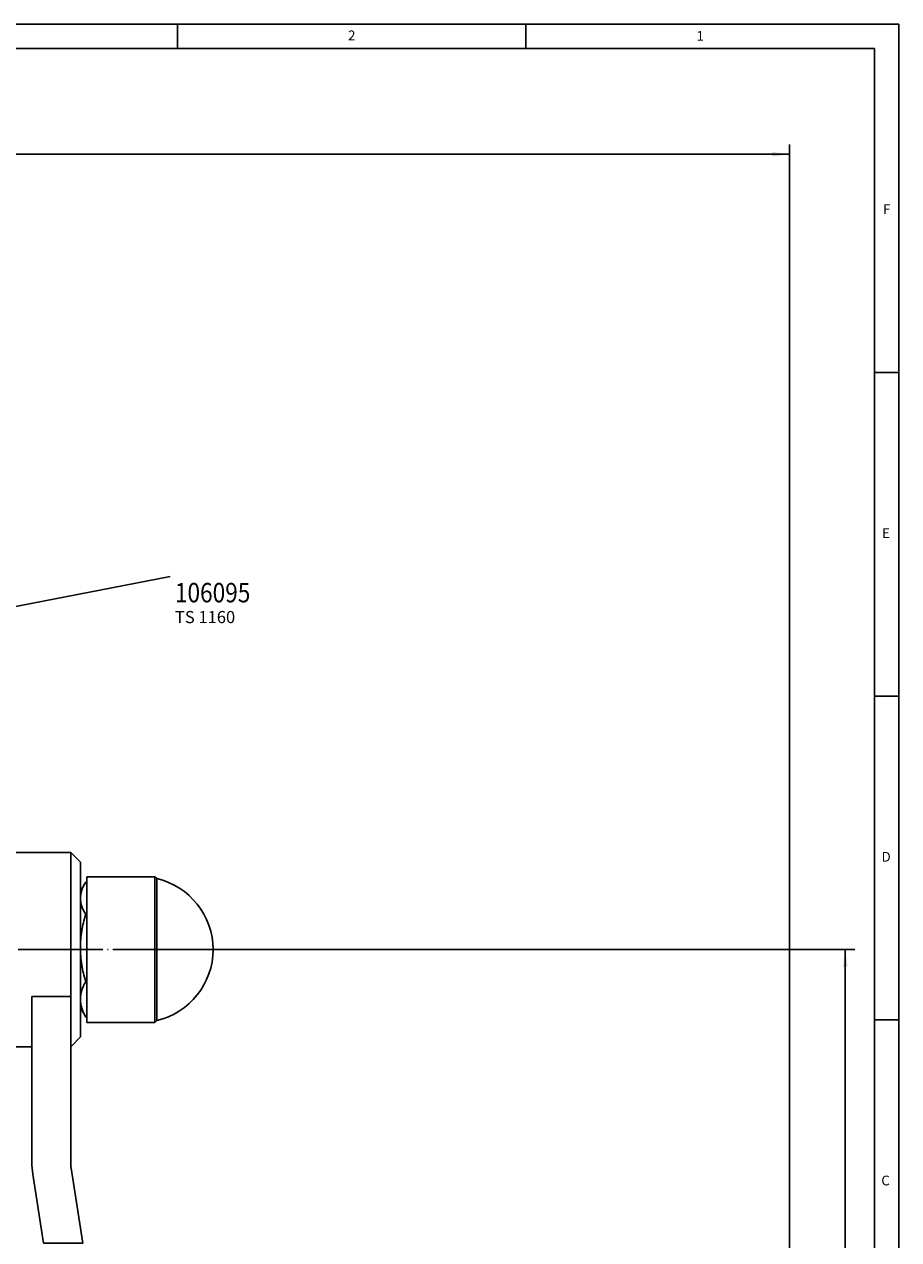
# Model space of a CAD drawing. Units: inches. Extents: x 386 to 975, y 1585 to 2000.
# Drawn here: x 795 to 975, y 1749 to 2000 of the extents above; entities that cross this region are included whole.
import ezdxf

# ---------------------------------------------------------------- set-up
doc = ezdxf.new("R2010")
doc.units = ezdxf.units.IN
doc.linetypes.add('DOT_CENTER', pattern=[14, 12, -1, 0, -1])
doc.layers.add('1', color=7, linetype='Continuous')
doc.styles.add('CONVERTER_13', font='txt.shx', dxfattribs={"width": 0.81})
doc.styles.add('CONVERTER_14', font='txt.shx', dxfattribs={"width": 0.9})
doc.styles.add('CONVERTER_20', font='txt.shx', dxfattribs={"width": 0.855})
doc.dimstyles.new('ME10_DIM_13', dxfattribs={"dimtxt": 3.5, "dimasz": 3.5, "dimexe": 2, "dimexo": 0, "dimgap": 2, "dimtad": 1, "dimdec": 0, "dimdsep": 46, "dimtxsty": 'CONVERTER_14', "dimsah": 1, "dimcen": 0.09, "dimclrd": 3, "dimclre": 3, "dimclrt": 2, "dimadec": 0, "dimazin": 0, "dimtfac": 1, "dimtdec": 4, "dimtix": 1, "dimtmove": 0, "dimatfit": 3, "dimfxl": 1, "dimtolj": 1, "dimtzin": 0, "dimarcsym": 0})
doc.dimstyles.new('ME10_DIM_15', dxfattribs={"dimtxt": 3.5, "dimasz": 3.5, "dimexe": 2, "dimexo": 0, "dimgap": 2, "dimtad": 1, "dimdsep": 46, "dimtxsty": 'CONVERTER_14', "dimsah": 1, "dimcen": 0.09, "dimclrd": 3, "dimclre": 3, "dimclrt": 2, "dimadec": 0, "dimazin": 0, "dimtfac": 1, "dimtdec": 4, "dimtix": 1, "dimtmove": 0, "dimatfit": 3, "dimfxl": 1, "dimtolj": 1, "dimtzin": 0, "dimarcsym": 0})
doc.dimstyles.get("Standard").update_dxf_attribs({"dimtxt": 0.18, "dimasz": 0.18, "dimexe": 0.18, "dimexo": 0.0625, "dimgap": 0.09, "dimtad": 0, "dimtih": 1, "dimtoh": 1, "dimdec": 4, "dimzin": 0, "dimdsep": 46, "dimtxsty": 'Standard', "dimcen": 0.09, "dimadec": 0, "dimazin": 0, "dimtfac": 1, "dimtdec": 4, "dimtofl": 0, "dimtmove": 0, "dimatfit": 3, "dimfxl": 1, "dimtolj": 1, "dimtzin": 0, "dimarcsym": 0})

# ---------------------------------------------------------------- blocks, each defined once
blk = doc.blocks.new('_tb_frame_A2_2000', base_point=(683.4, 1794.54))
at = {"layer": '1', "color": 4, "linetype": 'Continuous'}
for p, q in [((975.4, 1999.54), (391.4, 1999.54)), ((975.4, 1589.54), (975.4, 1999.54))]:
    blk.add_line(p, q, dxfattribs=at)
at = {"layer": '1', "color": 3, "linetype": 'Continuous'}
for p, q in [((826.9, 1999.54), (826.9, 1994.54)), ((898.65, 1999.54), (898.65, 1994.54)), ((970.4, 1994.54), (396.4, 1994.54)), ((970.4, 1994.54), (970.4, 1648.54)), ((970.4, 1927.86), (975.4, 1927.86)), ((970.4, 1861.2), (975.4, 1861.2)), ((970.4, 1794.54), (975.4, 1794.54))]:
    blk.add_line(p, q, dxfattribs=at)
at = {"layer": '1', "color": 3, "char_height": 2, "attachment_point": 5, "line_spacing_factor": 1.320528, "style": 'CONVERTER_14'}
for s, insert in [('2', (862.78, 1997)), ('1', (934.53, 1996.89)), ('F', (972.92, 1961.2)), ('E', (972.79, 1894.53)), ('D', (972.82, 1827.87)), ('C', (972.69, 1761.21))]:
    blk.add_mtext(s, dxfattribs=dict(at, insert=insert))
blk = doc.blocks.new('Docu_bom_flag__28', base_point=(422.3, 942.26))
at = {"color": 7, "style": 'CONVERTER_20', "width": 0.855}
blk.add_text('106095', height=4, dxfattribs=at).set_placement((826.36, 1880.52))
at = {"color": 2, "insert": (826.36, 1878.74), "char_height": 2.5, "attachment_point": 1, "line_spacing_factor": 1.320528, "style": 'CONVERTER_13'}
blk.add_mtext('TS 1160', dxfattribs=at)
blk = doc.blocks.new('D935T1M16D3', base_point=(807.54, 1809.02))
at = {"color": 7, "linetype": 'Continuous'}
for p, q in [((806.9, 1821.03), (807.85, 1822.67)), ((807.97, 1822.88), (808.22, 1822.88)), ((806.9, 1821.03), (806.9, 1819.59)), ((806.9, 1819.59), (806.9, 1809.36)), ((807.97, 1816.29), (808.22, 1816.29)), ((806.9, 1809.36), (806.9, 1798.81)), ((807.97, 1802.44), (808.22, 1802.44)), ((806.9, 1798.81), (806.9, 1797.03)), ((806.9, 1797.03), (807.85, 1795.39)), ((807.97, 1795.18), (808.22, 1795.18))]:
    blk.add_line(p, q, dxfattribs=at)
for points, knots in [([(806.9, 1819.59), (806.91, 1819.85), (806.94, 1820.37), (807.14, 1821.15), (807.44, 1821.92), (807.71, 1822.42), (807.85, 1822.67)], [0, 0, 0, 0, 0.77541, 1.585142, 2.386049, 3.266565, 3.266565, 3.266565, 3.266565]), ([(807.85, 1822.67), (807.86, 1822.69), (807.88, 1822.73), (807.91, 1822.78), (807.94, 1822.83), (807.96, 1822.87), (807.97, 1822.88)], [0, 0, 0, 0, 0.060068, 0.1205633, 0.1809054, 0.2416978, 0.2416978, 0.2416978, 0.2416978]), ([(807.97, 1816.29), (807.81, 1816.57), (807.51, 1817.09), (807.17, 1817.92), (806.94, 1818.74), (806.91, 1819.31), (806.9, 1819.59)], [0, 0, 0, 0, 0.952023, 1.810333, 2.679901, 3.507853, 3.507853, 3.507853, 3.507853]), ([(806.9, 1809.36), (806.91, 1809.94), (806.94, 1811.12), (807.17, 1812.84), (807.5, 1814.58), (807.81, 1815.71), (807.97, 1816.29)], [0, 0, 0, 0, 1.735373, 3.518652, 5.217016, 7.030231, 7.030231, 7.030231, 7.030231]), ([(807.97, 1802.44), (807.81, 1803.02), (807.5, 1804.15), (807.17, 1805.89), (806.94, 1807.62), (806.91, 1808.79), (806.9, 1809.36)], [0, 0, 0, 0, 1.815763, 3.51639, 5.297169, 7.030232, 7.030232, 7.030232, 7.030232]), ([(806.9, 1798.81), (806.91, 1799.11), (806.94, 1799.74), (807.17, 1800.65), (807.51, 1801.56), (807.81, 1802.14), (807.97, 1802.44)], [0, 0, 0, 0, 0.911461, 1.864159, 2.796636, 3.823013, 3.823013, 3.823013, 3.823013]), ([(807.97, 1795.18), (807.81, 1795.48), (807.51, 1796.06), (807.17, 1796.98), (806.94, 1797.89), (806.91, 1798.51), (806.9, 1798.81)], [0, 0, 0, 0, 1.027796, 1.961457, 2.912774, 3.823016, 3.823016, 3.823016, 3.823016]), ([(807.85, 1795.39), (807.86, 1795.37), (807.88, 1795.34), (807.91, 1795.28), (807.94, 1795.23), (807.96, 1795.2), (807.97, 1795.18)], [0, 0, 0, 0, 0.0600708, 0.1205689, 0.1809058, 0.2416978, 0.2416978, 0.2416978, 0.2416978])]:
    blk.add_open_spline(points, degree=3, knots=knots, dxfattribs=at)
blk = doc.blocks.new('Kurbelhuelse_120057__32', base_point=(891.4, 1676.03))
at = {"color": 7, "linetype": 'Continuous'}
for p, q in [((829.9, 1685.03), (829.9, 1689.53)), ((951.4, 1691.03), (831.4, 1691.03)), ((952.9, 1677.37), (952.9, 1689.53)), ((829.9, 1683.53), (829.9, 1685.03)), ((829.9, 1677.37), (829.9, 1683.53)), ((829.9, 1668.53), (829.9, 1677.37)), ((952.9, 1662.53), (952.9, 1677.37)), ((829.9, 1667.03), (829.9, 1668.53)), ((829.9, 1666.35), (829.9, 1667.03)), ((829.9, 1666.35), (829.9, 1662.53)), ((951.4, 1661.03), (831.4, 1661.03))]:
    blk.add_line(p, q, dxfattribs=at)
at = {"color": 3, "linetype": 'Continuous'}
for p, q in [((831.4, 1677.52), (831.4, 1691.03)), ((951.4, 1677.52), (951.4, 1691.03)), ((831.4, 1661.03), (831.4, 1677.52)), ((951.4, 1661.03), (951.4, 1677.52))]:
    blk.add_line(p, q, dxfattribs=at)
at = {"color": 7, "linetype": 'Continuous'}
for centre, start, end in [((831.4, 1689.53), 90, 180), ((951.4, 1689.53), 0, 90), ((831.4, 1662.53), 180, 270), ((951.4, 1662.53), 270, 0)]:
    blk.add_arc(centre, 1.5, start, end, dxfattribs=at)
at = {"layer": '1', "color": 3, "linetype": 'DOT_CENTER'}
blk.add_line((954.4, 1676.03), (828.4, 1676.03), dxfattribs=at)
blk = doc.blocks.new('Gabelkopf__33', base_point=(822.4, 1676.03))
at = {"color": 7, "linetype": 'Continuous'}
for p, q in [((829.9, 1683.53), (829.9, 1685.03)), ((817.9, 1683.53), (817.9, 1668.53)), ((817.9, 1683.53), (821.9, 1683.53)), ((829.9, 1677.37), (829.9, 1683.53)), ((829.9, 1668.53), (829.9, 1677.37)), ((817.9, 1668.53), (821.9, 1668.53)), ((829.9, 1667.03), (829.9, 1668.53))]:
    blk.add_line(p, q, dxfattribs=at)
at = {"layer": '1', "color": 3, "linetype": 'DOT_CENTER'}
blk.add_line((814.9, 1676.03), (824.9, 1676.03), dxfattribs=at)
blk = doc.blocks.new('Kurbelarm__34', base_point=(813.4, 1727.69))
at = {"color": 7, "linetype": 'Continuous'}
for p, q in [((796.9, 1799.35), (804.9, 1799.35)), ((796.9, 1799.35), (796.9, 1789.03)), ((804.9, 1789.03), (804.9, 1799.35)), ((796.9, 1789.03), (796.9, 1765.27)), ((804.9, 1765.27), (804.9, 1789.03)), ((797.09, 1762.8), (799.32, 1748.55)), ((807.42, 1748.55), (805, 1764.04)), ((819.16, 1738.55), (821.8, 1721.65)), ((829.71, 1722.88), (827.26, 1738.55)), ((821.9, 1720.41), (821.9, 1666.35)), ((829.9, 1689.53), (829.9, 1720.41)), ((829.9, 1685.03), (829.9, 1689.53)), ((829.9, 1683.53), (829.9, 1685.03)), ((829.9, 1677.37), (829.9, 1683.53)), ((829.9, 1668.53), (829.9, 1677.37)), ((829.9, 1667.03), (829.9, 1668.53)), ((829.9, 1666.35), (829.9, 1667.03)), ((821.9, 1666.35), (829.9, 1666.35)), ((821.9, 1666.35), (821.9, 1656.03)), ((829.9, 1666.35), (829.9, 1662.53)), ((829.9, 1662.53), (829.9, 1656.03)), ((821.9, 1656.03), (829.9, 1656.03))]:
    blk.add_line(p, q, dxfattribs=at)
at = {"color": 3, "linetype": 'Continuous'}
for p, q in [((807.42, 1748.55), (799.32, 1748.55)), ((819.16, 1738.55), (827.26, 1738.55))]:
    blk.add_line(p, q, dxfattribs=at)
at = {"color": 7, "linetype": 'Continuous'}
for centre, radius, start, end in [((812.9, 1765.27), 16, 180, 188.8807), ((812.9, 1765.27), 8, 180, 188.8807), ((813.9, 1720.41), 16, 0, 8.8807), ((813.9, 1720.41), 8, 0, 8.8807)]:
    blk.add_arc(centre, radius, start, end, dxfattribs=at)
blk = doc.blocks.new('Kurbelauge__35', base_point=(794.95, 1809.03))
at = {"color": 7, "linetype": 'Continuous'}
for p, q in [((789, 1829.03), (804.9, 1829.03)), ((806.9, 1827.03), (804.9, 1829.03)), ((804.9, 1829.03), (804.9, 1799.35)), ((806.9, 1827.03), (806.9, 1821.03)), ((806.9, 1821.03), (806.9, 1819.59)), ((806.9, 1819.59), (806.9, 1809.36)), ((806.9, 1809.36), (806.9, 1798.81)), ((804.9, 1789.03), (804.9, 1799.35)), ((806.9, 1798.81), (806.9, 1797.03)), ((806.9, 1797.03), (806.9, 1791.03)), ((806.9, 1791.03), (804.9, 1789.03)), ((789, 1789.03), (796.9, 1789.03))]:
    blk.add_line(p, q, dxfattribs=at)
at = {"layer": '1', "color": 3, "linetype": 'DOT_CENTER'}
blk.add_line((780, 1809.03), (809.9, 1809.03), dxfattribs=at)
blk = doc.blocks.new('Kurbelarm_vollst_122747__36', base_point=(804.95, 1742.53))
for name, p in [('Kurbelauge__35', (794.95, 1809.03)), ('Kurbelarm__34', (813.4, 1727.69)), ('Gabelkopf__33', (822.4, 1676.03))]:
    blk.add_blockref(name, p)
blk = doc.blocks.new('Kurbel_122731__37', base_point=(867.2, 1742.53))
for name, p in [('Kurbelarm_vollst_122747__36', (804.95, 1742.53)), ('Kurbelhuelse_120057__32', (891.4, 1676.03))]:
    blk.add_blockref(name, p)
blk = doc.blocks.new('Sk_schutzkappe__47', base_point=(819.72, 1809.03))
at = {"color": 7, "linetype": 'Continuous'}
for p, q in [((808.22, 1824.03), (808.22, 1809.45)), ((822.22, 1824.03), (808.22, 1824.03)), ((822.22, 1824.03), (822.22, 1809.45)), ((822.61, 1823.64), (822.22, 1824.03)), ((822.61, 1823.64), (822.61, 1809.44)), ((808.22, 1809.45), (808.22, 1794.03)), ((822.22, 1809.45), (822.22, 1794.03)), ((822.61, 1809.44), (822.61, 1794.42)), ((822.61, 1794.42), (822.22, 1794.03)), ((822.22, 1794.03), (808.22, 1794.03))]:
    blk.add_line(p, q, dxfattribs=at)
for start, end in [(0, 76.9481), (283.0519, 0)]:
    blk.add_arc((819.22, 1809.03), 15, start, end, dxfattribs=at)
at = {"layer": '1', "color": 3, "linetype": 'DOT_CENTER'}
blk.add_line((825.61, 1809.03), (805.22, 1809.03), dxfattribs=at)
blk = doc.blocks.new('Seilwinde_208037__48', base_point=(788.7, 1809.41))
for name, p in [('Kurbel_122731__37', (867.2, 1742.53)), ('Sk_schutzkappe__47', (819.72, 1809.03)), ('D935T1M16D3', (807.54, 1809.02))]:
    blk.add_blockref(name, p)
blk = doc.blocks.new('Seilwinde_Tango_WE300_207116__49', base_point=(788.7, 1809.41))
blk.add_blockref('Seilwinde_208037__48', (788.7, 1809.41))
blk = doc.blocks.new('*D79')
at = {"layer": '1', "color": 3, "linetype": 'Continuous'}
for p, q in [((623, 1962.78), (623, 1974.78)), ((952.9, 1689.53), (952.9, 1974.78)), ((623, 1972.78), (952.9, 1972.78))]:
    blk.add_line(p, q, dxfattribs=at)
at = {"layer": '1', "color": 3}
for points in [[(626.5, 1973.24), (626.5, 1972.32), (623, 1972.78)], [(949.4, 1972.32), (949.4, 1973.24), (952.9, 1972.78)]]:
    blk.add_solid(points, dxfattribs=at)
at = {"layer": '1', "color": 2, "insert": (783.75, 1974.78), "char_height": 3.5, "attachment_point": 7, "rotation": 0.0001, "line_spacing_factor": 0.60024, "style": 'CONVERTER_14'}
blk.add_mtext('330', dxfattribs=at)
blk = doc.blocks.new('*D81')
at = {"layer": '1', "color": 3, "linetype": 'Continuous'}
for p, q in [((825.61, 1809.03), (966.4, 1809.03)), ((964.4, 1809.03), (964.4, 1676.03)), ((954.4, 1676.03), (966.4, 1676.03))]:
    blk.add_line(p, q, dxfattribs=at)
at = {"layer": '1', "color": 3}
for points in [[(964.86, 1805.53), (963.94, 1805.53), (964.4, 1809.03)], [(963.94, 1679.53), (964.86, 1679.53), (964.4, 1676.03)]]:
    blk.add_solid(points, dxfattribs=at)
at = {"layer": '1', "color": 2, "insert": (962.4, 1738.33), "char_height": 3.5, "attachment_point": 7, "rotation": 90, "line_spacing_factor": 0.60024, "style": 'CONVERTER_14'}
blk.add_mtext('250', dxfattribs=at)
blk = doc.blocks.new('SA_Links1', base_point=(786.95, 1813.082))
for name, p in [('Seilwinde_Tango_WE300_207116__49', (788.7, 1809.407)), ('Docu_bom_flag__28', (422.302, 942.26))]:
    blk.add_blockref(name, p)
at = {"layer": '1'}
dim = blk.add_linear_dim(base=(623, 1972.782), p1=(952.9, 1689.532), p2=(623, 1962.782), dimstyle='ME10_DIM_13', dxfattribs=at)
dim.commit()
dim.dimension.update_dxf_attribs({"geometry": '*D79', "text_midpoint": (787.95, 1976.532), "text_rotation": 0.00014})
dim = blk.add_linear_dim(base=(964.4, 1809.032), p1=(954.4, 1676.032), p2=(825.607, 1809.032), angle=90, dimstyle='ME10_DIM_15', dxfattribs=at)
dim.commit()
dim.dimension.update_dxf_attribs({"geometry": '*D81', "text_midpoint": (960.65, 1742.532), "text_rotation": 90})
at = {"layer": '1', "color": 3, "linetype": 'Continuous', "has_arrowhead": 0}
blk.add_leader([(783, 1877.576), (825.363, 1885.85)], dimstyle='Standard', dxfattribs=at)
blk = doc.blocks.new('1', base_point=(680.9, 1792.04))
for name, p in [('_tb_frame_A2_2000', (683.4, 1794.54)), ('SA_Links1', (786.95, 1813.08))]:
    blk.add_blockref(name, p)

msp = doc.modelspace()

# ---------------------------------------------------------------- block references
at = {"layer": '1'}
msp.add_blockref('1', (680.9, 1792.04), dxfattribs=at)

doc.saveas('drawing.dxf')
